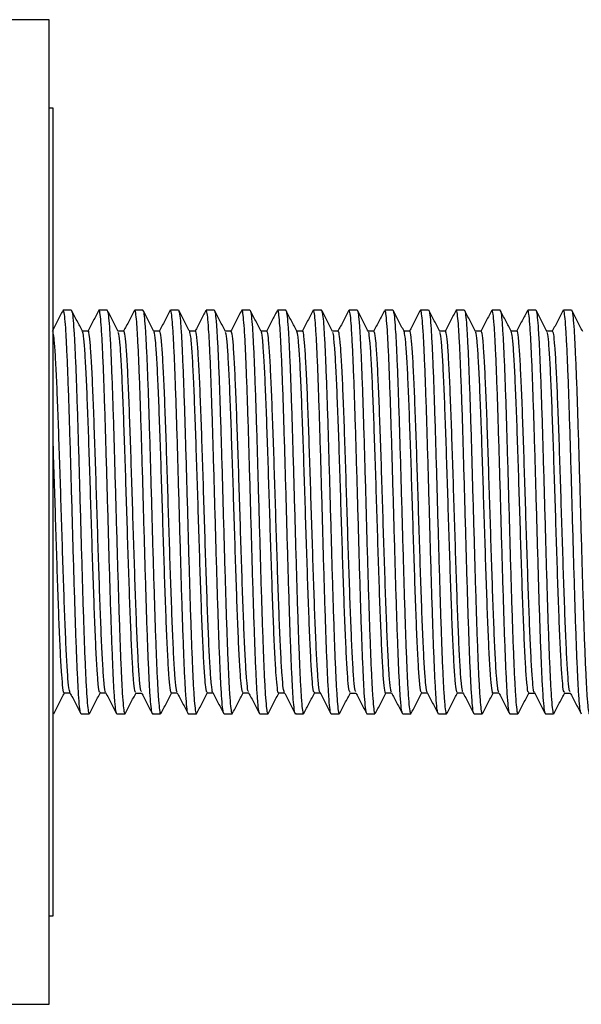
# Model space of a CAD drawing. Units: millimetres. Extents: x 5 to 995, y 5 to 995.
# Drawn here: x 319 to 348, y 479 to 529 of the extents above; entities that cross this region are included whole.
import ezdxf

# ---------------------------------------------------------------- set-up
doc = ezdxf.new("R2010")
doc.units = ezdxf.units.MM

msp = doc.modelspace()

# ---------------------------------------------------------------- linework, layer by layer
at = {"color": 7, "linetype": 'Continuous', "lineweight": 25}
for p, q in [((320.834, 529.034), (309.334, 529.034)), ((320.834, 479.034), (320.834, 529.034)), ((321.034, 524.534), (320.834, 524.534)), ((321.034, 483.534), (321.034, 524.534)), ((321.535, 514.275), (321.529, 514.252)), ((321.955, 514.284), (321.546, 514.284)), ((323.77, 514.284), (323.36, 514.284)), ((325.583, 514.284), (325.174, 514.284)), ((327.397, 514.284), (326.988, 514.284)), ((327.397, 514.259), (327.407, 514.277)), ((328.793, 514.278), (328.787, 514.255)), ((329.211, 514.284), (328.803, 514.284)), ((331.025, 514.284), (330.616, 514.284)), ((332.839, 514.284), (332.43, 514.284)), ((334.654, 514.284), (334.244, 514.284)), ((334.654, 514.256), (334.666, 514.274)), ((336.468, 514.284), (336.058, 514.284)), ((338.282, 514.284), (337.872, 514.284)), ((340.095, 514.284), (339.686, 514.284)), ((341.909, 514.284), (341.5, 514.284)), ((343.724, 514.284), (343.315, 514.284)), ((343.724, 514.272), (343.728, 514.282)), ((345.538, 514.284), (345.128, 514.284)), ((347.352, 514.284), (346.942, 514.284)), ((322.809, 513.224), (322.516, 513.224)), ((324.623, 513.225), (324.33, 513.225)), ((326.437, 513.225), (326.143, 513.225)), ((328.251, 513.224), (327.957, 513.224)), ((330.065, 513.224), (329.772, 513.224)), ((331.879, 513.224), (331.586, 513.224)), ((333.693, 513.224), (333.4, 513.224)), ((335.507, 513.225), (335.214, 513.225)), ((337.321, 513.224), (337.027, 513.224)), ((339.135, 513.224), (338.841, 513.224)), ((340.949, 513.224), (340.656, 513.224)), ((342.763, 513.224), (342.47, 513.224)), ((344.577, 513.225), (344.284, 513.225)), ((346.391, 513.225), (346.097, 513.225)), ((321.6, 494.843), (321.893, 494.843)), ((323.414, 494.843), (323.708, 494.843)), ((325.228, 494.842), (325.521, 494.842)), ((327.042, 494.843), (327.335, 494.843)), ((328.856, 494.843), (329.149, 494.843)), ((330.67, 494.843), (330.963, 494.843)), ((332.484, 494.843), (332.778, 494.843)), ((334.298, 494.843), (334.592, 494.843)), ((336.112, 494.842), (336.405, 494.842)), ((337.926, 494.843), (338.219, 494.843)), ((339.74, 494.843), (340.033, 494.843)), ((341.554, 494.844), (341.847, 494.843)), ((343.368, 494.843), (343.662, 494.843)), ((345.182, 494.842), (345.476, 494.842)), ((346.996, 494.842), (347.289, 494.842)), ((321.034, 493.819), (321.049, 493.821)), ((321.034, 493.784), (321.049, 493.784)), ((322.453, 493.784), (322.863, 493.784)), ((322.876, 493.795), (322.879, 493.807)), ((324.267, 493.795), (324.263, 493.785)), ((324.267, 493.784), (324.677, 493.784)), ((324.68, 493.784), (324.691, 493.821)), ((326.081, 493.784), (326.49, 493.784)), ((327.895, 493.784), (328.304, 493.784)), ((329.71, 493.784), (330.119, 493.784)), ((331.523, 493.784), (331.932, 493.784)), ((331.938, 493.785), (331.95, 493.828)), ((333.337, 493.784), (333.747, 493.784)), ((335.151, 493.784), (335.561, 493.784)), ((336.965, 493.784), (337.374, 493.784)), ((338.779, 493.784), (339.189, 493.784)), ((339.198, 493.789), (339.204, 493.816)), ((340.593, 493.808), (340.583, 493.79)), ((340.593, 493.784), (341.002, 493.784)), ((342.407, 493.784), (342.816, 493.784)), ((344.221, 493.784), (344.631, 493.784)), ((346.035, 493.784), (346.445, 493.784)), ((347.849, 493.799), (347.843, 493.786)), ((320.834, 483.534), (321.034, 483.534)), ((309.334, 479.034), (320.834, 479.034))]:
    msp.add_line(p, q, dxfattribs=at)
for points, knots in [([(321.534, 514.275), (321.441, 514.097), (321.255, 513.74), (321.069, 513.383), (320.976, 513.205)], [0, 0, 0, 0, 0.500036, 1, 1, 1, 1]), ([(322.439, 493.832), (322.43, 493.843), (322.404, 493.876), (322.362, 494.248), (322.314, 494.915), (322.266, 495.847), (322.216, 497.017), (322.168, 498.377), (322.12, 499.91), (322.069, 501.546), (322.021, 503.267), (321.973, 504.995), (321.923, 506.711), (321.876, 508.336), (321.828, 509.853), (321.777, 511.192), (321.729, 512.338), (321.682, 513.241), (321.631, 513.881), (321.586, 514.24), (321.558, 514.252), (321.546, 514.257)], [0, 0, 0, 0, 0.030295, 0.085678, 0.1395, 0.194883, 0.248705, 0.304087, 0.357909, 0.413292, 0.467114, 0.522498, 0.57632, 0.631703, 0.685524, 0.740907, 0.794729, 0.850112, 0.903933, 0.959316, 1, 1, 1, 1]), ([(322.523, 513.211), (322.43, 513.39), (322.244, 513.747), (322.058, 514.103), (321.965, 514.282)], [0, 0, 0, 0, 0.499967, 1, 1, 1, 1]), ([(321.97, 514.238), (321.98, 514.224), (322.007, 514.186), (322.048, 513.8), (322.097, 513.122), (322.146, 512.182), (322.194, 511.003), (322.242, 509.637), (322.293, 508.099), (322.34, 506.459), (322.389, 504.736), (322.439, 503.008), (322.487, 501.294), (322.535, 499.673), (322.585, 498.161), (322.632, 496.829), (322.681, 495.691), (322.731, 494.797), (322.779, 494.168), (322.822, 493.822), (322.851, 493.815), (322.863, 493.812)], [0, 0, 0, 0, 0.033232, 0.088562, 0.142333, 0.197664, 0.251434, 0.306764, 0.360535, 0.415864, 0.469635, 0.524966, 0.578737, 0.634068, 0.687839, 0.743169, 0.796939, 0.852269, 0.90604, 0.961371, 1, 1, 1, 1]), ([(323.35, 514.278), (323.257, 514.1), (323.071, 513.743), (322.885, 513.386), (322.792, 513.208)], [0, 0, 0, 0, 0.5000317, 1, 1, 1, 1]), ([(324.251, 493.829), (324.239, 493.86), (324.211, 493.93), (324.165, 494.381), (324.116, 495.107), (324.069, 496.104), (324.019, 497.314), (323.969, 498.727), (323.922, 500.277), (323.872, 501.949), (323.824, 503.664), (323.776, 505.406), (323.727, 507.093), (323.677, 508.709), (323.63, 510.177), (323.581, 511.484), (323.531, 512.567), (323.483, 513.42), (323.434, 513.986), (323.393, 514.272), (323.369, 514.253), (323.36, 514.246)], [0, 0, 0, 0, 0.041611, 0.095558, 0.151069, 0.205016, 0.260528, 0.314475, 0.369986, 0.423934, 0.479446, 0.533393, 0.588904, 0.642851, 0.698363, 0.75231, 0.807821, 0.861768, 0.917281, 0.971228, 1, 1, 1, 1]), ([(324.34, 513.205), (324.247, 513.384), (324.061, 513.74), (323.875, 514.097), (323.782, 514.275)], [0, 0, 0, 0, 0.499969, 1, 1, 1, 1]), ([(323.787, 514.233), (323.792, 514.231), (323.814, 514.223), (323.85, 513.913), (323.9, 513.311), (323.949, 512.418), (323.996, 511.302), (324.046, 509.966), (324.095, 508.475), (324.142, 506.844), (324.191, 505.148), (324.241, 503.405), (324.288, 501.695), (324.338, 500.036), (324.388, 498.506), (324.435, 497.119), (324.484, 495.94), (324.534, 494.981), (324.58, 494.292), (324.629, 493.859), (324.661, 493.814), (324.677, 493.792)], [0, 0, 0, 0, 0.017528, 0.071506, 0.127048, 0.181026, 0.236568, 0.290545, 0.346087, 0.400064, 0.455606, 0.509583, 0.565125, 0.619102, 0.674644, 0.728622, 0.784165, 0.838142, 0.893684, 0.947661, 1, 1, 1, 1]), ([(325.165, 514.28), (325.072, 514.102), (324.886, 513.745), (324.7, 513.388), (324.607, 513.21)], [0, 0, 0, 0, 0.500041, 1, 1, 1, 1]), ([(326.081, 493.817), (326.076, 493.808), (326.054, 493.772), (326.018, 494.008), (325.968, 494.517), (325.918, 495.323), (325.871, 496.363), (325.821, 497.633), (325.772, 499.072), (325.725, 500.665), (325.676, 502.34), (325.626, 504.078), (325.579, 505.799), (325.53, 507.486), (325.48, 509.059), (325.432, 510.504), (325.384, 511.753), (325.333, 512.791), (325.286, 513.578), (325.237, 514.079), (325.199, 514.302), (325.179, 514.263), (325.174, 514.255)], [0, 0, 0, 0, 0.018189, 0.071137, 0.125621, 0.178569, 0.233053, 0.286002, 0.340486, 0.393435, 0.447919, 0.500867, 0.555351, 0.608299, 0.662783, 0.715732, 0.770216, 0.823164, 0.877648, 0.930597, 0.985081, 1, 1, 1, 1]), ([(326.152, 513.207), (326.059, 513.386), (325.873, 513.743), (325.687, 514.1), (325.594, 514.278)], [0, 0, 0, 0, 0.499959, 1, 1, 1, 1]), ([(325.599, 514.255), (325.601, 514.256), (325.619, 514.268), (325.652, 514.015), (325.703, 513.479), (325.751, 512.651), (325.799, 511.578), (325.849, 510.299), (325.897, 508.831), (325.945, 507.24), (325.995, 505.542), (326.043, 503.818), (326.091, 502.084), (326.141, 500.421), (326.19, 498.845), (326.237, 497.431), (326.287, 496.192), (326.336, 495.187), (326.384, 494.419), (326.433, 493.956), (326.469, 493.755), (326.487, 493.799), (326.49, 493.806)], [0, 0, 0, 0, 0.00604, 0.061468, 0.115333, 0.17076, 0.224626, 0.280054, 0.33392, 0.389347, 0.443212, 0.498639, 0.552505, 0.607932, 0.661797, 0.717225, 0.77109, 0.826518, 0.880383, 0.935811, 0.989676, 1, 1, 1, 1]), ([(326.976, 514.275), (326.883, 514.096), (326.697, 513.74), (326.511, 513.383), (326.418, 513.205)], [0, 0, 0, 0, 0.500036, 1, 1, 1, 1]), ([(327.881, 493.824), (327.876, 493.823), (327.855, 493.82), (327.82, 494.105), (327.771, 494.683), (327.721, 495.542), (327.673, 496.645), (327.625, 497.949), (327.574, 499.438), (327.528, 501.044), (327.479, 502.749), (327.429, 504.476), (327.381, 506.205), (327.333, 507.858), (327.282, 509.416), (327.234, 510.808), (327.186, 512.02), (327.136, 512.993), (327.088, 513.728), (327.041, 514.149), (327.006, 514.326), (326.989, 514.278), (326.988, 514.275)], [0, 0, 0, 0, 0.014172, 0.069542, 0.123352, 0.178723, 0.232534, 0.287904, 0.341714, 0.397085, 0.450894, 0.506265, 0.560075, 0.615446, 0.669256, 0.724626, 0.778436, 0.833807, 0.887617, 0.942988, 0.996797, 1, 1, 1, 1]), ([(327.965, 513.209), (327.872, 513.387), (327.686, 513.744), (327.5, 514.101), (327.407, 514.279)], [0, 0, 0, 0, 0.499963, 1, 1, 1, 1]), ([(327.411, 514.26), (327.426, 514.216), (327.457, 514.122), (327.506, 513.627), (327.553, 512.865), (327.601, 511.853), (327.652, 510.611), (327.7, 509.193), (327.748, 507.615), (327.798, 505.95), (327.846, 504.216), (327.894, 502.492), (327.944, 500.796), (327.991, 499.207), (328.04, 497.741), (328.09, 496.466), (328.138, 495.397), (328.186, 494.577), (328.237, 494.037), (328.275, 493.781), (328.298, 493.81), (328.304, 493.818)], [0, 0, 0, 0, 0.049127, 0.104484, 0.158281, 0.213639, 0.267436, 0.322793, 0.37659, 0.431948, 0.485746, 0.541103, 0.5949, 0.650257, 0.704054, 0.759411, 0.813209, 0.868566, 0.922364, 0.977721, 1, 1, 1, 1]), ([(328.787, 514.27), (328.696, 514.094), (328.512, 513.741), (328.327, 513.388), (328.234, 513.209)], [0, 0, 0, 0, 0.4954842, 1, 1, 1, 1]), ([(329.692, 493.839), (329.685, 493.846), (329.661, 493.868), (329.621, 494.217), (329.574, 494.858), (329.523, 495.782), (329.476, 496.928), (329.428, 498.288), (329.378, 499.797), (329.329, 501.442), (329.282, 503.145), (329.231, 504.889), (329.183, 506.592), (329.135, 508.239), (329.085, 509.751), (329.037, 511.115), (328.99, 512.265), (328.939, 513.193), (328.891, 513.845), (328.846, 514.229), (328.816, 514.251), (328.803, 514.261)], [0, 0, 0, 0, 0.024846, 0.078813, 0.134346, 0.188312, 0.243844, 0.297811, 0.353342, 0.407309, 0.462841, 0.516808, 0.572339, 0.626306, 0.681839, 0.735806, 0.791338, 0.845304, 0.900835, 0.954802, 1, 1, 1, 1]), ([(329.781, 513.205), (329.688, 513.384), (329.502, 513.74), (329.316, 514.097), (329.223, 514.275)], [0, 0, 0, 0, 0.499967, 1, 1, 1, 1]), ([(329.228, 514.231), (329.239, 514.213), (329.265, 514.165), (329.308, 513.761), (329.355, 513.072), (329.405, 512.106), (329.454, 510.924), (329.501, 509.533), (329.551, 508), (329.601, 506.34), (329.648, 504.629), (329.697, 502.886), (329.747, 501.191), (329.794, 499.562), (329.843, 498.074), (329.893, 496.742), (329.94, 495.629), (329.989, 494.743), (330.039, 494.14), (330.081, 493.813), (330.108, 493.816), (330.119, 493.818)], [0, 0, 0, 0, 0.034478, 0.088425, 0.143936, 0.197882, 0.253392, 0.307339, 0.362851, 0.416797, 0.472308, 0.526255, 0.581766, 0.635713, 0.691224, 0.74517, 0.80068, 0.854627, 0.910138, 0.964085, 1, 1, 1, 1]), ([(330.606, 514.279), (330.513, 514.101), (330.327, 513.744), (330.141, 513.387), (330.048, 513.209)], [0, 0, 0, 0, 0.500036, 1, 1, 1, 1]), ([(331.508, 493.826), (331.496, 493.851), (331.468, 493.911), (331.424, 494.339), (331.377, 495.054), (331.327, 496.026), (331.277, 497.233), (331.231, 498.622), (331.181, 500.178), (331.131, 501.829), (331.084, 503.557), (331.034, 505.284), (330.985, 506.991), (330.938, 508.599), (330.889, 510.091), (330.839, 511.398), (330.792, 512.507), (330.743, 513.369), (330.692, 513.959), (330.652, 514.264), (330.626, 514.253), (330.616, 514.249)], [0, 0, 0, 0, 0.039012, 0.094419, 0.148265, 0.203672, 0.257518, 0.312925, 0.36677, 0.422177, 0.476024, 0.531432, 0.585278, 0.640685, 0.694531, 0.749938, 0.803784, 0.859191, 0.913037, 0.968443, 1, 1, 1, 1]), ([(331.595, 513.207), (331.502, 513.385), (331.316, 513.742), (331.13, 514.099), (331.037, 514.277)], [0, 0, 0, 0, 0.4999628, 1, 1, 1, 1]), ([(331.042, 514.234), (331.048, 514.229), (331.072, 514.214), (331.11, 513.885), (331.158, 513.257), (331.208, 512.356), (331.256, 511.214), (331.304, 509.878), (331.354, 508.364), (331.403, 506.741), (331.45, 505.026), (331.5, 503.298), (331.549, 501.575), (331.597, 499.938), (331.647, 498.402), (331.695, 497.04), (331.742, 495.865), (331.792, 494.93), (331.842, 494.253), (331.887, 493.848), (331.918, 493.814), (331.932, 493.798)], [0, 0, 0, 0, 0.021617, 0.077088, 0.130997, 0.186468, 0.240376, 0.295848, 0.349755, 0.405226, 0.459134, 0.514606, 0.568514, 0.623986, 0.677894, 0.733365, 0.787273, 0.842744, 0.896652, 0.952123, 1, 1, 1, 1]), ([(332.407, 514.253), (332.318, 514.082), (332.136, 513.733), (331.953, 513.383), (331.861, 513.205)], [0, 0, 0, 0, 0.489678, 1, 1, 1, 1]), ([(333.337, 493.811), (333.333, 493.803), (333.313, 493.763), (333.276, 493.982), (333.226, 494.476), (333.179, 495.258), (333.13, 496.292), (333.08, 497.537), (333.032, 498.978), (332.984, 500.549), (332.933, 502.234), (332.886, 503.955), (332.838, 505.694), (332.788, 507.37), (332.74, 508.966), (332.692, 510.408), (332.641, 511.681), (332.594, 512.726), (332.545, 513.537), (332.495, 514.052), (332.458, 514.293), (332.436, 514.259), (332.43, 514.249)], [0, 0, 0, 0, 0.013866, 0.06835, 0.121298, 0.175781, 0.228729, 0.283213, 0.336162, 0.390647, 0.443595, 0.498079, 0.551028, 0.605511, 0.65846, 0.712944, 0.765892, 0.820376, 0.873324, 0.927809, 0.980758, 1, 1, 1, 1]), ([(333.407, 513.212), (333.314, 513.39), (333.128, 513.747), (332.941, 514.103), (332.848, 514.282)], [0, 0, 0, 0, 0.499968, 1, 1, 1, 1]), ([(332.854, 514.246), (332.857, 514.248), (332.877, 514.257), (332.913, 513.987), (332.961, 513.435), (333.011, 512.583), (333.058, 511.505), (333.107, 510.201), (333.157, 508.736), (333.205, 507.123), (333.252, 505.437), (333.303, 503.695), (333.351, 501.979), (333.399, 500.306), (333.449, 498.753), (333.498, 497.337), (333.545, 496.123), (333.596, 495.125), (333.643, 494.381), (333.691, 493.934), (333.727, 493.746), (333.745, 493.793), (333.747, 493.797)], [0, 0, 0, 0, 0.012259, 0.066025, 0.121351, 0.175117, 0.230443, 0.284209, 0.339534, 0.3933, 0.448625, 0.502391, 0.557716, 0.611482, 0.666808, 0.720574, 0.7759, 0.829665, 0.88499, 0.938756, 0.994081, 1, 1, 1, 1]), ([(334.234, 514.277), (334.141, 514.099), (333.955, 513.742), (333.769, 513.386), (333.676, 513.207)], [0, 0, 0, 0, 0.500033, 1, 1, 1, 1]), ([(335.135, 493.821), (335.132, 493.82), (335.114, 493.813), (335.079, 494.081), (335.029, 494.631), (334.981, 495.482), (334.933, 496.56), (334.882, 497.863), (334.835, 499.328), (334.786, 500.941), (334.737, 502.627), (334.689, 504.369), (334.641, 506.085), (334.591, 507.758), (334.542, 509.311), (334.494, 510.727), (334.445, 511.942), (334.395, 512.94), (334.348, 513.685), (334.298, 514.132), (334.264, 514.321), (334.246, 514.274), (334.244, 514.27)], [0, 0, 0, 0, 0.008661, 0.062617, 0.118137, 0.172094, 0.227615, 0.281571, 0.337092, 0.391048, 0.446569, 0.500526, 0.556047, 0.610002, 0.665522, 0.719479, 0.775, 0.828957, 0.884478, 0.938434, 0.993955, 1, 1, 1, 1]), ([(335.224, 513.205), (335.131, 513.383), (334.945, 513.74), (334.759, 514.096), (334.666, 514.275)], [0, 0, 0, 0, 0.499966, 1, 1, 1, 1]), ([(334.671, 514.252), (334.686, 514.202), (334.716, 514.098), (334.764, 513.582), (334.814, 512.809), (334.861, 511.772), (334.91, 510.528), (334.96, 509.086), (335.007, 507.515), (335.056, 505.829), (335.106, 504.109), (335.153, 502.37), (335.201, 500.694), (335.252, 499.099), (335.3, 497.657), (335.348, 496.384), (335.398, 495.34), (335.446, 494.529), (335.494, 494.014), (335.534, 493.774), (335.555, 493.809), (335.561, 493.818)], [0, 0, 0, 0, 0.050324, 0.104302, 0.159847, 0.213826, 0.269371, 0.32335, 0.378894, 0.432873, 0.488417, 0.542396, 0.59794, 0.651919, 0.707463, 0.761442, 0.816987, 0.870966, 0.926511, 0.980489, 1, 1, 1, 1]), ([(336.049, 514.281), (335.956, 514.102), (335.77, 513.746), (335.584, 513.389), (335.491, 513.21)], [0, 0, 0, 0, 0.500039, 1, 1, 1, 1]), ([(336.95, 493.832), (336.943, 493.837), (336.92, 493.851), (336.882, 494.181), (336.832, 494.809), (336.783, 495.709), (336.735, 496.851), (336.686, 498.186), (336.637, 499.7), (336.59, 501.323), (336.54, 503.038), (336.491, 504.766), (336.443, 506.489), (336.394, 508.126), (336.344, 509.662), (336.297, 511.025), (336.247, 512.2), (336.198, 513.136), (336.151, 513.813), (336.104, 514.219), (336.072, 514.254), (336.058, 514.27)], [0, 0, 0, 0, 0.02255, 0.077962, 0.131813, 0.187225, 0.241076, 0.296489, 0.35034, 0.405752, 0.459603, 0.515014, 0.568865, 0.624278, 0.678129, 0.733541, 0.787392, 0.842805, 0.896656, 0.952068, 1, 1, 1, 1]), ([(337.036, 513.207), (336.943, 513.386), (336.757, 513.742), (336.571, 514.099), (336.478, 514.278)], [0, 0, 0, 0, 0.4999582, 1, 1, 1, 1]), ([(336.483, 514.24), (336.494, 514.215), (336.521, 514.155), (336.567, 513.727), (336.616, 513.012), (336.663, 512.039), (336.713, 510.832), (336.762, 509.442), (336.81, 507.886), (336.859, 506.235), (336.908, 504.506), (336.955, 502.78), (337.005, 501.073), (337.054, 499.466), (337.102, 497.974), (337.151, 496.667), (337.201, 495.559), (337.248, 494.697), (337.298, 494.107), (337.34, 493.803), (337.365, 493.814), (337.374, 493.818)], [0, 0, 0, 0, 0.038705, 0.094136, 0.148004, 0.203435, 0.257304, 0.312735, 0.366605, 0.422037, 0.475906, 0.531337, 0.585205, 0.640636, 0.694505, 0.749937, 0.803805, 0.859236, 0.913106, 0.968537, 1, 1, 1, 1]), ([(337.849, 514.255), (337.76, 514.083), (337.577, 513.733), (337.395, 513.383), (337.302, 513.205)], [0, 0, 0, 0, 0.490287, 1, 1, 1, 1]), ([(338.765, 493.83), (338.753, 493.85), (338.726, 493.897), (338.684, 494.305), (338.635, 494.994), (338.585, 495.959), (338.538, 497.141), (338.489, 498.531), (338.439, 500.064), (338.392, 501.724), (338.343, 503.435), (338.293, 505.178), (338.245, 506.873), (338.196, 508.502), (338.147, 509.991), (338.099, 511.323), (338.051, 512.436), (338.001, 513.323), (337.954, 513.927), (337.911, 514.254), (337.883, 514.251), (337.872, 514.249)], [0, 0, 0, 0, 0.036625, 0.090447, 0.145828, 0.199649, 0.255031, 0.308851, 0.364232, 0.418053, 0.473434, 0.527255, 0.582636, 0.636457, 0.691839, 0.745659, 0.801041, 0.854861, 0.910242, 0.964062, 1, 1, 1, 1]), ([(338.849, 513.21), (338.756, 513.388), (338.57, 513.745), (338.384, 514.102), (338.291, 514.28)], [0, 0, 0, 0, 0.499963, 1, 1, 1, 1]), ([(338.296, 514.234), (338.304, 514.226), (338.328, 514.204), (338.37, 513.85), (338.417, 513.208), (338.466, 512.283), (338.516, 511.137), (338.564, 509.777), (338.612, 508.267), (338.662, 506.622), (338.711, 504.919), (338.759, 503.175), (338.808, 501.472), (338.857, 499.825), (338.904, 498.313), (338.954, 496.95), (339.003, 495.8), (339.05, 494.873), (339.1, 494.221), (339.146, 493.838), (339.175, 493.816), (339.189, 493.807)], [0, 0, 0, 0, 0.028019, 0.081816, 0.137173, 0.19097, 0.246327, 0.300124, 0.355481, 0.409278, 0.464635, 0.518433, 0.573791, 0.627588, 0.682945, 0.736742, 0.792098, 0.845896, 0.901253, 0.955051, 1, 1, 1, 1]), ([(339.676, 514.279), (339.583, 514.101), (339.397, 513.744), (339.211, 513.388), (339.118, 513.209)], [0, 0, 0, 0, 0.50003, 1, 1, 1, 1]), ([(340.576, 493.819), (340.562, 493.861), (340.531, 493.952), (340.487, 494.439), (340.438, 495.2), (340.388, 496.212), (340.34, 497.454), (340.293, 498.871), (340.242, 500.449), (340.194, 502.113), (340.146, 503.848), (340.095, 505.572), (340.048, 507.268), (340, 508.857), (339.949, 510.323), (339.902, 511.599), (339.854, 512.668), (339.804, 513.489), (339.755, 514.029), (339.717, 514.286), (339.693, 514.257), (339.686, 514.249)], [0, 0, 0, 0, 0.046131, 0.101656, 0.155617, 0.211142, 0.265103, 0.320629, 0.374589, 0.430114, 0.484075, 0.539602, 0.593563, 0.649089, 0.703049, 0.758574, 0.812535, 0.86806, 0.922021, 0.977547, 1, 1, 1, 1]), ([(340.666, 513.205), (340.573, 513.384), (340.386, 513.74), (340.2, 514.097), (340.107, 514.275)], [0, 0, 0, 0, 0.499968, 1, 1, 1, 1]), ([(340.112, 514.242), (340.116, 514.242), (340.136, 514.244), (340.173, 513.96), (340.22, 513.384), (340.269, 512.523), (340.319, 511.42), (340.366, 510.115), (340.415, 508.626), (340.465, 507.02), (340.513, 505.315), (340.561, 503.588), (340.612, 501.859), (340.659, 500.206), (340.707, 498.648), (340.757, 497.256), (340.805, 496.045), (340.853, 495.072), (340.903, 494.338), (340.951, 493.918), (340.984, 493.741), (341.001, 493.789), (341.002, 493.792)], [0, 0, 0, 0, 0.011788, 0.067299, 0.121245, 0.176756, 0.230701, 0.286211, 0.340157, 0.395667, 0.449613, 0.505124, 0.55907, 0.614581, 0.668527, 0.724037, 0.777983, 0.833494, 0.887439, 0.942949, 0.996895, 1, 1, 1, 1]), ([(341.49, 514.279), (341.397, 514.101), (341.211, 513.744), (341.025, 513.387), (340.932, 513.209)], [0, 0, 0, 0, 0.500039, 1, 1, 1, 1]), ([(342.392, 493.812), (342.391, 493.811), (342.373, 493.799), (342.337, 494.051), (342.289, 494.587), (342.241, 495.414), (342.191, 496.487), (342.142, 497.765), (342.095, 499.233), (342.045, 500.824), (341.996, 502.521), (341.949, 504.246), (341.898, 505.98), (341.85, 507.643), (341.803, 509.219), (341.753, 510.634), (341.703, 511.873), (341.656, 512.878), (341.607, 513.647), (341.557, 514.11), (341.523, 514.312), (341.503, 514.268), (341.5, 514.261)], [0, 0, 0, 0, 0.006202, 0.061615, 0.115466, 0.170878, 0.224729, 0.280141, 0.333992, 0.389405, 0.443256, 0.498669, 0.55252, 0.607932, 0.661783, 0.717195, 0.771046, 0.826458, 0.880309, 0.935721, 0.989573, 1, 1, 1, 1]), ([(341.909, 514.25), (341.915, 514.259), (341.937, 514.295), (341.976, 514.059), (342.023, 513.549), (342.073, 512.742), (342.121, 511.702), (342.169, 510.432), (342.218, 508.993), (342.268, 507.399), (342.314, 505.724), (342.364, 503.986), (342.414, 502.265), (342.461, 500.578), (342.51, 499.005), (342.56, 497.561), (342.607, 496.312), (342.656, 495.274), (342.706, 494.488), (342.753, 493.988), (342.79, 493.765), (342.812, 493.804), (342.816, 493.812)], [0, 0, 0, 0, 0.018294, 0.071242, 0.125726, 0.178675, 0.233159, 0.286107, 0.340591, 0.393539, 0.448023, 0.500971, 0.555455, 0.608404, 0.662888, 0.715837, 0.770321, 0.823269, 0.877753, 0.930702, 0.985186, 1, 1, 1, 1]), ([(342.479, 513.206), (342.386, 513.385), (342.2, 513.741), (342.014, 514.098), (341.921, 514.276)], [0, 0, 0, 0, 0.4999646, 1, 1, 1, 1]), ([(343.303, 514.275), (343.21, 514.096), (343.024, 513.74), (342.838, 513.383), (342.745, 513.205)], [0, 0, 0, 0, 0.500039, 1, 1, 1, 1]), ([(344.207, 493.831), (344.201, 493.833), (344.18, 493.839), (344.14, 494.153), (344.091, 494.755), (344.043, 495.647), (343.994, 496.763), (343.944, 498.098), (343.897, 499.589), (343.848, 501.22), (343.798, 502.916), (343.751, 504.659), (343.702, 506.369), (343.652, 508.028), (343.605, 509.559), (343.556, 510.946), (343.506, 512.125), (343.458, 513.085), (343.41, 513.774), (343.36, 514.207), (343.33, 514.253), (343.315, 514.276)], [0, 0, 0, 0, 0.020528, 0.074334, 0.1297, 0.183507, 0.238875, 0.292681, 0.348048, 0.401854, 0.457221, 0.511028, 0.566395, 0.6202, 0.675567, 0.729373, 0.78474, 0.838547, 0.893915, 0.947721, 1, 1, 1, 1]), ([(344.291, 513.212), (344.197, 513.39), (344.011, 513.747), (343.825, 514.103), (343.732, 514.282)], [0, 0, 0, 0, 0.499967, 1, 1, 1, 1]), ([(343.737, 514.249), (343.751, 514.217), (343.78, 514.145), (343.825, 513.686), (343.875, 512.958), (343.924, 511.961), (343.971, 510.751), (344.022, 509.337), (344.069, 507.787), (344.117, 506.115), (344.167, 504.399), (344.216, 502.658), (344.263, 500.971), (344.313, 499.356), (344.362, 497.888), (344.41, 496.581), (344.46, 495.499), (344.509, 494.646), (344.555, 494.081), (344.598, 493.795), (344.622, 493.814), (344.631, 493.821)], [0, 0, 0, 0, 0.044978, 0.098742, 0.154065, 0.207828, 0.263151, 0.316915, 0.372238, 0.426001, 0.481324, 0.535087, 0.590409, 0.644173, 0.699495, 0.753259, 0.808582, 0.862346, 0.917669, 0.971432, 1, 1, 1, 1]), ([(345.11, 514.263), (345.02, 514.089), (344.836, 513.738), (344.653, 513.386), (344.56, 513.208)], [0, 0, 0, 0, 0.493055, 1, 1, 1, 1]), ([(346.018, 493.837), (346.009, 493.85), (345.985, 493.888), (345.944, 494.267), (345.893, 494.943), (345.845, 495.884), (345.797, 497.062), (345.747, 498.428), (345.7, 499.966), (345.651, 501.605), (345.601, 503.328), (345.554, 505.056), (345.505, 506.77), (345.455, 508.391), (345.407, 509.903), (345.359, 511.236), (345.308, 512.374), (345.261, 513.269), (345.213, 513.898), (345.167, 514.245), (345.14, 514.252), (345.128, 514.255)], [0, 0, 0, 0, 0.0295, 0.085038, 0.13901, 0.194547, 0.24852, 0.304059, 0.358031, 0.413569, 0.467541, 0.523078, 0.577051, 0.632588, 0.686561, 0.742099, 0.796072, 0.85161, 0.905582, 0.96112, 1, 1, 1, 1]), ([(346.108, 513.204), (346.015, 513.383), (345.829, 513.739), (345.643, 514.096), (345.55, 514.275)], [0, 0, 0, 0, 0.499964, 1, 1, 1, 1]), ([(345.555, 514.23), (345.563, 514.219), (345.587, 514.186), (345.627, 513.818), (345.678, 513.151), (345.725, 512.218), (345.774, 511.047), (345.824, 509.688), (345.872, 508.154), (345.92, 506.518), (345.971, 504.797), (346.018, 503.069), (346.066, 501.353), (346.116, 499.728), (346.164, 498.211), (346.212, 496.873), (346.263, 495.727), (346.311, 494.824), (346.359, 494.185), (346.405, 493.827), (346.433, 493.815), (346.445, 493.81)], [0, 0, 0, 0, 0.027643, 0.083184, 0.137158, 0.192698, 0.246673, 0.302214, 0.356189, 0.41173, 0.465705, 0.521246, 0.57522, 0.630761, 0.684736, 0.740276, 0.794251, 0.849791, 0.903767, 0.959308, 1, 1, 1, 1]), ([(346.933, 514.281), (346.84, 514.103), (346.654, 513.746), (346.468, 513.389), (346.375, 513.211)], [0, 0, 0, 0, 0.500036, 1, 1, 1, 1]), ([(347.834, 493.82), (347.82, 493.856), (347.791, 493.933), (347.746, 494.402), (347.696, 495.138), (347.648, 496.143), (347.6, 497.36), (347.55, 498.779), (347.502, 500.334), (347.454, 502.008), (347.404, 503.725), (347.355, 505.466), (347.308, 507.151), (347.257, 508.763), (347.209, 510.226), (347.161, 511.526), (347.112, 512.601), (347.063, 513.445), (347.016, 514), (346.974, 514.277), (346.95, 514.254), (346.942, 514.246)], [0, 0, 0, 0, 0.045209, 0.099062, 0.154477, 0.208329, 0.263743, 0.317595, 0.373009, 0.426861, 0.482275, 0.536127, 0.591541, 0.645393, 0.700808, 0.75466, 0.810074, 0.863926, 0.91934, 0.973192, 1, 1, 1, 1]), ([(347.92, 513.207), (347.827, 513.386), (347.641, 513.742), (347.455, 514.099), (347.362, 514.278)], [0, 0, 0, 0, 0.49996, 1, 1, 1, 1]), ([(347.367, 514.236), (347.372, 514.235), (347.393, 514.232), (347.431, 513.929), (347.48, 513.337), (347.527, 512.453), (347.577, 511.345), (347.627, 510.016), (347.674, 508.53), (347.723, 506.902), (347.773, 505.208), (347.821, 503.465), (347.869, 501.754), (347.919, 500.092), (347.966, 498.557), (348.015, 497.164), (348.065, 495.978), (348.113, 495.012), (348.161, 494.304), (348.212, 493.888), (348.249, 493.732), (348.27, 493.813), (348.276, 493.832)], [0, 0, 0, 0, 0.017138, 0.070008, 0.124411, 0.177281, 0.231684, 0.284554, 0.338957, 0.391827, 0.446231, 0.499101, 0.553505, 0.606375, 0.660778, 0.713648, 0.768051, 0.820921, 0.875325, 0.928195, 0.982598, 1, 1, 1, 1]), ([(321.886, 494.882), (321.868, 494.935), (321.829, 495.048), (321.77, 495.728), (321.708, 496.779), (321.646, 498.169), (321.584, 499.829), (321.523, 501.678), (321.461, 503.636), (321.399, 505.611), (321.337, 507.516), (321.275, 509.258), (321.213, 510.769), (321.152, 511.957), (321.092, 512.796), (321.053, 513.018), (321.034, 513.123)], [0, 0, 0, 0, 0.062926, 0.135559, 0.208188, 0.280847, 0.353502, 0.426117, 0.498708, 0.571334, 0.643948, 0.716571, 0.789224, 0.861886, 0.934512, 1, 1, 1, 1]), ([(323.414, 494.895), (323.405, 494.884), (323.375, 494.849), (323.324, 495.237), (323.262, 496.026), (323.2, 497.207), (323.138, 498.689), (323.076, 500.421), (323.014, 502.314), (322.953, 504.289), (322.891, 506.25), (322.829, 508.113), (322.767, 509.785), (322.705, 511.201), (322.643, 512.276), (322.582, 512.999), (322.542, 513.136), (322.522, 513.203)], [0, 0, 0, 0, 0.032255, 0.101613, 0.171001, 0.240361, 0.309698, 0.379039, 0.448377, 0.517689, 0.587042, 0.656429, 0.725791, 0.795138, 0.864497, 0.933844, 1, 1, 1, 1]), ([(323.697, 494.891), (323.694, 494.889), (323.67, 494.873), (323.626, 495.247), (323.564, 496.023), (323.502, 497.208), (323.44, 498.688), (323.378, 500.421), (323.316, 502.314), (323.255, 504.289), (323.193, 506.25), (323.131, 508.113), (323.069, 509.786), (323.007, 511.198), (322.945, 512.288), (322.883, 512.967), (322.838, 513.264), (322.813, 513.201), (322.809, 513.191)], [0, 0, 0, 0, 0.011157, 0.080787, 0.150448, 0.220081, 0.28969, 0.359304, 0.428915, 0.498499, 0.568125, 0.637784, 0.707419, 0.777038, 0.84667, 0.916289, 0.985848, 1, 1, 1, 1]), ([(325.228, 494.878), (325.212, 494.89), (325.175, 494.916), (325.117, 495.455), (325.055, 496.376), (324.993, 497.664), (324.932, 499.235), (324.87, 501.03), (324.808, 502.96), (324.746, 504.941), (324.684, 506.88), (324.622, 508.691), (324.56, 510.283), (324.499, 511.599), (324.437, 512.546), (324.384, 513.087), (324.352, 513.136), (324.34, 513.153)], [0, 0, 0, 0, 0.055001, 0.124655, 0.19431, 0.263972, 0.333586, 0.403194, 0.472865, 0.542549, 0.612203, 0.681869, 0.751551, 0.82118, 0.890749, 0.960416, 1, 1, 1, 1]), ([(325.513, 494.911), (325.502, 494.922), (325.471, 494.953), (325.419, 495.46), (325.357, 496.374), (325.295, 497.664), (325.234, 499.235), (325.172, 501.03), (325.11, 502.96), (325.048, 504.941), (324.986, 506.88), (324.924, 508.691), (324.862, 510.283), (324.801, 511.598), (324.739, 512.551), (324.68, 513.132), (324.641, 513.179), (324.623, 513.201)], [0, 0, 0, 0, 0.03607, 0.105563, 0.175058, 0.24456, 0.314014, 0.383462, 0.452974, 0.522497, 0.591992, 0.661497, 0.731019, 0.800488, 0.869898, 0.939404, 1, 1, 1, 1]), ([(327.042, 494.864), (327.039, 494.857), (327.016, 494.79), (326.973, 495.065), (326.911, 495.705), (326.849, 496.766), (326.787, 498.152), (326.725, 499.805), (326.663, 501.656), (326.602, 503.613), (326.54, 505.59), (326.478, 507.495), (326.416, 509.244), (326.354, 510.748), (326.292, 511.959), (326.231, 512.771), (326.184, 513.176), (326.158, 513.168), (326.152, 513.166)], [0, 0, 0, 0, 0.008036, 0.077608, 0.147168, 0.216631, 0.286151, 0.355726, 0.425284, 0.494831, 0.564407, 0.633971, 0.703473, 0.772978, 0.842533, 0.912081, 0.981627, 1, 1, 1, 1]), ([(327.328, 494.883), (327.31, 494.934), (327.272, 495.045), (327.213, 495.719), (327.151, 496.762), (327.089, 498.153), (327.027, 499.805), (326.965, 501.656), (326.904, 503.613), (326.842, 505.59), (326.78, 507.495), (326.718, 509.244), (326.656, 510.749), (326.594, 511.957), (326.532, 512.779), (326.48, 513.202), (326.448, 513.18), (326.437, 513.172)], [0, 0, 0, 0, 0.0596303, 0.1290819, 0.1984372, 0.2678492, 0.337316, 0.4067663, 0.4762055, 0.5456731, 0.6151294, 0.6845234, 0.7539207, 0.8233672, 0.8928074, 0.9622452, 1, 1, 1, 1]), ([(328.856, 494.895), (328.846, 494.883), (328.817, 494.845), (328.766, 495.23), (328.705, 496.015), (328.643, 497.188), (328.581, 498.672), (328.519, 500.398), (328.457, 502.294), (328.395, 504.267), (328.333, 506.23), (328.272, 508.091), (328.21, 509.77), (328.148, 511.183), (328.086, 512.266), (328.025, 512.994), (327.985, 513.133), (327.965, 513.201)], [0, 0, 0, 0, 0.030971, 0.100333, 0.169756, 0.239192, 0.308615, 0.378053, 0.447516, 0.516947, 0.586335, 0.655749, 0.725168, 0.794581, 0.864017, 0.933481, 1, 1, 1, 1]), ([(329.139, 494.888), (329.136, 494.886), (329.112, 494.869), (329.068, 495.24), (329.006, 496.012), (328.945, 497.189), (328.883, 498.672), (328.821, 500.398), (328.759, 502.294), (328.697, 504.267), (328.635, 506.23), (328.574, 508.091), (328.512, 509.77), (328.45, 511.18), (328.388, 512.278), (328.326, 512.961), (328.28, 513.26), (328.255, 513.199), (328.251, 513.188)], [0, 0, 0, 0, 0.0100289, 0.079608, 0.1492474, 0.2189, 0.28854, 0.3581951, 0.4278748, 0.4975217, 0.5671268, 0.6367573, 0.7063924, 0.7760219, 0.8456746, 0.9153563, 0.9850073, 1, 1, 1, 1]), ([(330.67, 494.879), (330.654, 494.889), (330.617, 494.912), (330.56, 495.445), (330.498, 496.365), (330.436, 497.645), (330.374, 499.219), (330.313, 501.009), (330.251, 502.939), (330.189, 504.919), (330.127, 506.858), (330.065, 508.667), (330.003, 510.268), (329.941, 511.583), (329.88, 512.538), (329.826, 513.087), (329.793, 513.137), (329.781, 513.155)], [0, 0, 0, 0, 0.05418, 0.12377, 0.193373, 0.26301, 0.33264, 0.40224, 0.471831, 0.541434, 0.611005, 0.680597, 0.750227, 0.819863, 0.889469, 0.959078, 1, 1, 1, 1]), ([(330.955, 494.91), (330.945, 494.92), (330.914, 494.948), (330.862, 495.45), (330.8, 496.364), (330.738, 497.645), (330.676, 499.219), (330.614, 501.009), (330.553, 502.939), (330.491, 504.919), (330.429, 506.858), (330.367, 508.667), (330.305, 510.268), (330.243, 511.582), (330.182, 512.543), (330.122, 513.131), (330.083, 513.18), (330.065, 513.203)], [0, 0, 0, 0, 0.035389, 0.104847, 0.174318, 0.243822, 0.313319, 0.382787, 0.452246, 0.521716, 0.591154, 0.660614, 0.730111, 0.799615, 0.869088, 0.938565, 1, 1, 1, 1]), ([(332.484, 494.864), (332.482, 494.857), (332.459, 494.79), (332.416, 495.059), (332.354, 495.694), (332.292, 496.756), (332.23, 498.133), (332.168, 499.788), (332.106, 501.633), (332.044, 503.59), (331.983, 505.566), (331.921, 507.474), (331.859, 509.222), (331.797, 510.735), (331.735, 511.947), (331.673, 512.765), (331.627, 513.174), (331.601, 513.167), (331.595, 513.166)], [0, 0, 0, 0, 0.007663, 0.077236, 0.146837, 0.216409, 0.285971, 0.355546, 0.425098, 0.494599, 0.564164, 0.633762, 0.703336, 0.772902, 0.842494, 0.912068, 0.981546, 1, 1, 1, 1]), ([(332.77, 494.886), (332.752, 494.935), (332.714, 495.042), (332.655, 495.708), (332.594, 496.752), (332.532, 498.134), (332.47, 499.788), (332.408, 501.633), (332.346, 503.59), (332.285, 505.566), (332.223, 507.474), (332.161, 509.222), (332.099, 510.736), (332.037, 511.944), (331.975, 512.773), (331.923, 513.202), (331.891, 513.18), (331.879, 513.172)], [0, 0, 0, 0, 0.0586767, 0.1281701, 0.1976343, 0.2670885, 0.336555, 0.406, 0.4753926, 0.5448503, 0.6143404, 0.6838064, 0.7532645, 0.8227489, 0.892215, 0.9615848, 1, 1, 1, 1]), ([(334.298, 494.895), (334.289, 494.883), (334.259, 494.844), (334.209, 495.225), (334.147, 496.002), (334.085, 497.176), (334.023, 498.651), (333.962, 500.378), (333.9, 502.269), (333.838, 504.243), (333.776, 506.207), (333.714, 508.073), (333.652, 509.75), (333.59, 511.172), (333.529, 512.256), (333.467, 512.992), (333.427, 513.136), (333.406, 513.207)], [0, 0, 0, 0, 0.030613, 0.099964, 0.16933, 0.238707, 0.308016, 0.377295, 0.446666, 0.516038, 0.585388, 0.654757, 0.724136, 0.793473, 0.862761, 0.93211, 1, 1, 1, 1]), ([(334.581, 494.887), (334.578, 494.885), (334.555, 494.867), (334.511, 495.236), (334.449, 495.999), (334.387, 497.177), (334.325, 498.651), (334.264, 500.378), (334.202, 502.269), (334.14, 504.243), (334.078, 506.207), (334.016, 508.073), (333.954, 509.751), (333.892, 511.169), (333.831, 512.267), (333.769, 512.955), (333.723, 513.261), (333.698, 513.199), (333.693, 513.188)], [0, 0, 0, 0, 0.009341, 0.078995, 0.148665, 0.218346, 0.287959, 0.357541, 0.427216, 0.496893, 0.566546, 0.636219, 0.705902, 0.775542, 0.845133, 0.914786, 0.984448, 1, 1, 1, 1]), ([(336.112, 494.88), (336.096, 494.889), (336.06, 494.91), (336.003, 495.438), (335.941, 496.349), (335.879, 497.63), (335.817, 499.196), (335.755, 500.987), (335.693, 502.916), (335.632, 504.897), (335.57, 506.837), (335.508, 508.651), (335.446, 510.249), (335.384, 511.572), (335.322, 512.528), (335.269, 513.079), (335.236, 513.134), (335.224, 513.154)], [0, 0, 0, 0, 0.053592, 0.123249, 0.192839, 0.262453, 0.332107, 0.401751, 0.471397, 0.541076, 0.610736, 0.680355, 0.74997, 0.81961, 0.889237, 0.95888, 1, 1, 1, 1]), ([(336.397, 494.911), (336.387, 494.92), (336.356, 494.946), (336.304, 495.444), (336.243, 496.348), (336.181, 497.631), (336.119, 499.196), (336.057, 500.987), (335.995, 502.916), (335.933, 504.897), (335.872, 506.837), (335.81, 508.651), (335.748, 510.25), (335.686, 511.57), (335.624, 512.534), (335.565, 513.126), (335.525, 513.18), (335.507, 513.206)], [0, 0, 0, 0, 0.034506, 0.10399, 0.173407, 0.24285, 0.312331, 0.381803, 0.451277, 0.520783, 0.590271, 0.659717, 0.72916, 0.798628, 0.868082, 0.937553, 1, 1, 1, 1]), ([(337.926, 494.861), (337.924, 494.855), (337.901, 494.787), (337.858, 495.053), (337.796, 495.685), (337.734, 496.737), (337.673, 498.117), (337.611, 499.766), (337.549, 501.612), (337.487, 503.568), (337.425, 505.546), (337.363, 507.452), (337.302, 509.205), (337.24, 510.716), (337.178, 511.934), (337.116, 512.758), (337.069, 513.17), (337.042, 513.165), (337.036, 513.164)], [0, 0, 0, 0, 0.006826, 0.076308, 0.145821, 0.215331, 0.28484, 0.354374, 0.423932, 0.493457, 0.562962, 0.632478, 0.701978, 0.771467, 0.840999, 0.910557, 0.980084, 1, 1, 1, 1]), ([(338.212, 494.887), (338.194, 494.934), (338.157, 495.037), (338.098, 495.699), (338.036, 496.733), (337.975, 498.118), (337.913, 499.766), (337.851, 501.613), (337.789, 503.568), (337.727, 505.546), (337.665, 507.452), (337.603, 509.205), (337.542, 510.717), (337.48, 511.932), (337.418, 512.766), (337.365, 513.198), (337.332, 513.18), (337.321, 513.173)], [0, 0, 0, 0, 0.05781, 0.12722, 0.196627, 0.266033, 0.335465, 0.404919, 0.474341, 0.543742, 0.613155, 0.682551, 0.751937, 0.821366, 0.890821, 0.960245, 1, 1, 1, 1]), ([(339.74, 494.894), (339.731, 494.882), (339.702, 494.841), (339.652, 495.216), (339.59, 495.993), (339.528, 497.157), (339.466, 498.635), (339.404, 500.358), (339.342, 502.249), (339.281, 504.221), (339.219, 506.185), (339.157, 508.049), (339.095, 509.733), (339.033, 511.155), (338.971, 512.245), (338.91, 512.988), (338.869, 513.134), (338.849, 513.206)], [0, 0, 0, 0, 0.029745, 0.099103, 0.168492, 0.237917, 0.307336, 0.37673, 0.446132, 0.515534, 0.584875, 0.654245, 0.723666, 0.793087, 0.862484, 0.931899, 1, 1, 1, 1]), ([(340.023, 494.885), (340.021, 494.882), (339.997, 494.863), (339.954, 495.227), (339.892, 495.99), (339.83, 497.158), (339.768, 498.635), (339.706, 500.358), (339.644, 502.249), (339.583, 504.221), (339.521, 506.185), (339.459, 508.049), (339.397, 509.734), (339.335, 511.152), (339.273, 512.256), (339.211, 512.952), (339.165, 513.257), (339.14, 513.197), (339.135, 513.186)], [0, 0, 0, 0, 0.0085101, 0.078087, 0.1476962, 0.2173418, 0.2869807, 0.3565945, 0.4262161, 0.4958375, 0.5653983, 0.6349882, 0.7046292, 0.7742704, 0.8438869, 0.9135215, 0.9831636, 1, 1, 1, 1]), ([(341.554, 494.882), (341.539, 494.889), (341.502, 494.907), (341.445, 495.428), (341.384, 496.341), (341.322, 497.612), (341.26, 499.18), (341.198, 500.966), (341.136, 502.893), (341.074, 504.872), (341.012, 506.815), (340.951, 508.628), (340.889, 510.234), (340.827, 511.558), (340.765, 512.52), (340.711, 513.081), (340.678, 513.135), (340.665, 513.156)], [0, 0, 0, 0, 0.0528355, 0.1224598, 0.192056, 0.2616515, 0.3312726, 0.4008621, 0.4703623, 0.5399495, 0.6095706, 0.6791667, 0.7487624, 0.8183866, 0.8879878, 0.9575202, 1, 1, 1, 1]), ([(341.839, 494.911), (341.829, 494.919), (341.799, 494.943), (341.747, 495.433), (341.685, 496.339), (341.624, 497.613), (341.562, 499.18), (341.5, 500.966), (341.438, 502.893), (341.376, 504.872), (341.314, 506.815), (341.253, 508.628), (341.191, 510.234), (341.129, 511.557), (341.067, 512.525), (341.007, 513.127), (340.968, 513.181), (340.949, 513.207)], [0, 0, 0, 0, 0.033661, 0.103166, 0.172643, 0.242119, 0.31162, 0.38109, 0.450471, 0.519939, 0.58944, 0.658917, 0.728393, 0.797898, 0.867379, 0.936792, 1, 1, 1, 1]), ([(343.368, 494.861), (343.366, 494.855), (343.344, 494.786), (343.301, 495.051), (343.239, 495.673), (343.177, 496.728), (343.115, 498.098), (343.054, 499.747), (342.992, 501.589), (342.93, 503.544), (342.868, 505.521), (342.806, 507.432), (342.744, 509.185), (342.682, 510.703), (342.62, 511.923), (342.559, 512.75), (342.512, 513.169), (342.485, 513.164), (342.479, 513.163)], [0, 0, 0, 0, 0.0062467, 0.0758099, 0.1453971, 0.2149855, 0.2845242, 0.3540305, 0.4235981, 0.4931668, 0.5627272, 0.6323114, 0.701905, 0.7714621, 0.8409856, 0.9105425, 0.9800933, 1, 1, 1, 1]), ([(343.654, 494.888), (343.637, 494.934), (343.599, 495.036), (343.541, 495.688), (343.479, 496.724), (343.417, 498.099), (343.355, 499.746), (343.294, 501.589), (343.232, 503.544), (343.17, 505.521), (343.108, 507.432), (343.046, 509.185), (342.984, 510.704), (342.922, 511.921), (342.861, 512.758), (342.807, 513.198), (342.775, 513.179), (342.763, 513.173)], [0, 0, 0, 0, 0.057254, 0.126714, 0.196174, 0.265585, 0.334964, 0.404404, 0.473846, 0.543279, 0.612735, 0.682201, 0.751631, 0.821027, 0.890456, 0.959879, 1, 1, 1, 1]), ([(345.182, 494.894), (345.173, 494.882), (345.144, 494.839), (345.094, 495.213), (345.033, 495.979), (344.971, 497.145), (344.909, 498.614), (344.847, 500.336), (344.785, 502.226), (344.723, 504.199), (344.661, 506.163), (344.6, 508.032), (344.538, 509.715), (344.476, 511.142), (344.414, 512.235), (344.352, 512.982), (344.311, 513.135), (344.29, 513.212)], [0, 0, 0, 0, 0.02881, 0.098199, 0.167545, 0.2369, 0.306272, 0.375633, 0.445013, 0.514427, 0.583818, 0.653184, 0.72255, 0.79192, 0.861257, 0.93063, 1, 1, 1, 1]), ([(345.465, 494.883), (345.463, 494.881), (345.44, 494.861), (345.396, 495.224), (345.335, 495.976), (345.273, 497.145), (345.211, 498.613), (345.149, 500.336), (345.087, 502.226), (345.025, 504.199), (344.963, 506.163), (344.902, 508.032), (344.84, 509.716), (344.778, 511.139), (344.716, 512.246), (344.654, 512.942), (344.608, 513.257), (344.582, 513.197), (344.577, 513.185)], [0, 0, 0, 0, 0.0074875, 0.0771654, 0.1468004, 0.2164438, 0.2861053, 0.3557549, 0.425424, 0.4951267, 0.5648072, 0.6344615, 0.7041163, 0.7737749, 0.8434012, 0.9130635, 0.9827621, 1, 1, 1, 1]), ([(346.996, 494.883), (346.98, 494.89), (346.945, 494.904), (346.888, 495.422), (346.826, 496.323), (346.764, 497.598), (346.703, 499.158), (346.641, 500.945), (346.579, 502.872), (346.517, 504.852), (346.455, 506.794), (346.393, 508.611), (346.332, 510.215), (346.27, 511.544), (346.208, 512.512), (346.154, 513.072), (346.121, 513.132), (346.108, 513.155)], [0, 0, 0, 0, 0.051552, 0.121219, 0.190861, 0.260506, 0.330192, 0.399898, 0.469571, 0.539242, 0.608923, 0.678566, 0.748181, 0.817864, 0.887567, 0.957241, 1, 1, 1, 1]), ([(347.281, 494.911), (347.271, 494.917), (347.241, 494.939), (347.19, 495.427), (347.128, 496.322), (347.066, 497.598), (347.005, 499.158), (346.943, 500.945), (346.881, 502.872), (346.819, 504.852), (346.757, 506.794), (346.695, 508.611), (346.633, 510.215), (346.572, 511.543), (346.51, 512.517), (346.449, 513.12), (346.41, 513.18), (346.391, 513.209)], [0, 0, 0, 0, 0.032884, 0.102364, 0.171819, 0.241277, 0.310776, 0.380295, 0.449781, 0.519265, 0.588758, 0.658214, 0.727642, 0.797138, 0.866654, 0.936141, 1, 1, 1, 1]), ([(321.6, 494.867), (321.597, 494.859), (321.574, 494.793), (321.53, 495.067), (321.468, 495.715), (321.406, 496.783), (321.344, 498.168), (321.283, 499.83), (321.221, 501.677), (321.159, 503.64), (321.097, 505.597), (321.055, 506.925), (321.034, 507.514), (321.034, 507.526)], [0, 0, 0, 0, 0.014752, 0.123974, 0.233189, 0.342397, 0.451652, 0.560898, 0.670087, 0.779238, 0.888442, 0.997628, 1, 1, 1, 1]), ([(321.061, 493.791), (321.154, 493.97), (321.34, 494.326), (321.526, 494.683), (321.619, 494.861)], [0, 0, 0, 0, 0.500032, 1, 1, 1, 1]), ([(321.885, 494.858), (321.978, 494.68), (322.164, 494.323), (322.35, 493.966), (322.443, 493.788)], [0, 0, 0, 0, 0.49996, 1, 1, 1, 1]), ([(322.874, 493.79), (322.967, 493.968), (323.153, 494.325), (323.339, 494.682), (323.432, 494.86)], [0, 0, 0, 0, 0.500036, 1, 1, 1, 1]), ([(323.697, 494.862), (323.79, 494.684), (323.976, 494.327), (324.162, 493.971), (324.255, 493.792)], [0, 0, 0, 0, 0.499961, 1, 1, 1, 1]), ([(324.686, 493.786), (324.779, 493.964), (324.965, 494.321), (325.151, 494.678), (325.244, 494.856)], [0, 0, 0, 0, 0.500034, 1, 1, 1, 1]), ([(325.513, 494.858), (325.606, 494.68), (325.792, 494.323), (325.978, 493.967), (326.071, 493.788)], [0, 0, 0, 0, 0.499969, 1, 1, 1, 1]), ([(326.503, 493.793), (326.596, 493.972), (326.782, 494.328), (326.968, 494.685), (327.061, 494.863)], [0, 0, 0, 0, 0.500036, 1, 1, 1, 1]), ([(327.328, 494.857), (327.421, 494.679), (327.607, 494.322), (327.793, 493.965), (327.886, 493.787)], [0, 0, 0, 0, 0.4999642, 1, 1, 1, 1]), ([(328.315, 493.79), (328.408, 493.969), (328.594, 494.326), (328.781, 494.682), (328.874, 494.861)], [0, 0, 0, 0, 0.500041, 1, 1, 1, 1]), ([(329.139, 494.863), (329.232, 494.684), (329.418, 494.327), (329.604, 493.971), (329.697, 493.792)], [0, 0, 0, 0, 0.499965, 1, 1, 1, 1]), ([(330.128, 493.786), (330.221, 493.965), (330.407, 494.322), (330.593, 494.678), (330.686, 494.856)], [0, 0, 0, 0, 0.500033, 1, 1, 1, 1]), ([(330.955, 494.858), (331.048, 494.68), (331.234, 494.323), (331.42, 493.967), (331.513, 493.788)], [0, 0, 0, 0, 0.49997, 1, 1, 1, 1]), ([(331.945, 493.792), (332.038, 493.97), (332.224, 494.327), (332.41, 494.683), (332.503, 494.862)], [0, 0, 0, 0, 0.500031, 1, 1, 1, 1]), ([(332.77, 494.859), (332.863, 494.68), (333.049, 494.323), (333.235, 493.967), (333.328, 493.788)], [0, 0, 0, 0, 0.499959, 1, 1, 1, 1]), ([(333.768, 493.809), (333.858, 493.981), (334.04, 494.331), (334.223, 494.681), (334.316, 494.86)], [0, 0, 0, 0, 0.490486, 1, 1, 1, 1]), ([(334.581, 494.863), (334.674, 494.684), (334.86, 494.328), (335.046, 493.971), (335.139, 493.792)], [0, 0, 0, 0, 0.49996, 1, 1, 1, 1]), ([(335.57, 493.786), (335.663, 493.965), (335.849, 494.322), (336.035, 494.678), (336.128, 494.857)], [0, 0, 0, 0, 0.500036, 1, 1, 1, 1]), ([(336.397, 494.858), (336.49, 494.679), (336.676, 494.323), (336.862, 493.966), (336.955, 493.788)], [0, 0, 0, 0, 0.499971, 1, 1, 1, 1]), ([(337.387, 493.793), (337.48, 493.971), (337.666, 494.328), (337.852, 494.684), (337.945, 494.863)], [0, 0, 0, 0, 0.500034, 1, 1, 1, 1]), ([(338.211, 494.857), (338.304, 494.679), (338.49, 494.322), (338.676, 493.966), (338.769, 493.787)], [0, 0, 0, 0, 0.499964, 1, 1, 1, 1]), ([(339.2, 493.79), (339.293, 493.968), (339.479, 494.325), (339.665, 494.682), (339.758, 494.86)], [0, 0, 0, 0, 0.500039, 1, 1, 1, 1]), ([(340.023, 494.862), (340.116, 494.684), (340.302, 494.327), (340.488, 493.97), (340.581, 493.792)], [0, 0, 0, 0, 0.499964, 1, 1, 1, 1]), ([(341.012, 493.787), (341.105, 493.965), (341.291, 494.322), (341.477, 494.679), (341.57, 494.857)], [0, 0, 0, 0, 0.500033, 1, 1, 1, 1]), ([(341.839, 494.859), (341.932, 494.681), (342.118, 494.324), (342.304, 493.968), (342.397, 493.789)], [0, 0, 0, 0, 0.49997, 1, 1, 1, 1]), ([(342.829, 493.792), (342.922, 493.97), (343.108, 494.327), (343.294, 494.683), (343.387, 494.862)], [0, 0, 0, 0, 0.50003, 1, 1, 1, 1]), ([(343.654, 494.858), (343.747, 494.68), (343.933, 494.323), (344.119, 493.967), (344.212, 493.788)], [0, 0, 0, 0, 0.49996, 1, 1, 1, 1]), ([(344.641, 493.789), (344.734, 493.968), (344.921, 494.324), (345.107, 494.681), (345.2, 494.86)], [0, 0, 0, 0, 0.50004, 1, 1, 1, 1]), ([(345.465, 494.863), (345.558, 494.684), (345.744, 494.328), (345.93, 493.971), (346.023, 493.792)], [0, 0, 0, 0, 0.499962, 1, 1, 1, 1]), ([(346.454, 493.787), (346.547, 493.965), (346.733, 494.322), (346.919, 494.679), (347.012, 494.857)], [0, 0, 0, 0, 0.500038, 1, 1, 1, 1]), ([(347.281, 494.858), (347.374, 494.679), (347.56, 494.323), (347.746, 493.966), (347.839, 493.788)], [0, 0, 0, 0, 0.499971, 1, 1, 1, 1])]:
    msp.add_open_spline(points, degree=3, knots=knots, dxfattribs=at)

doc.saveas('drawing.dxf')
